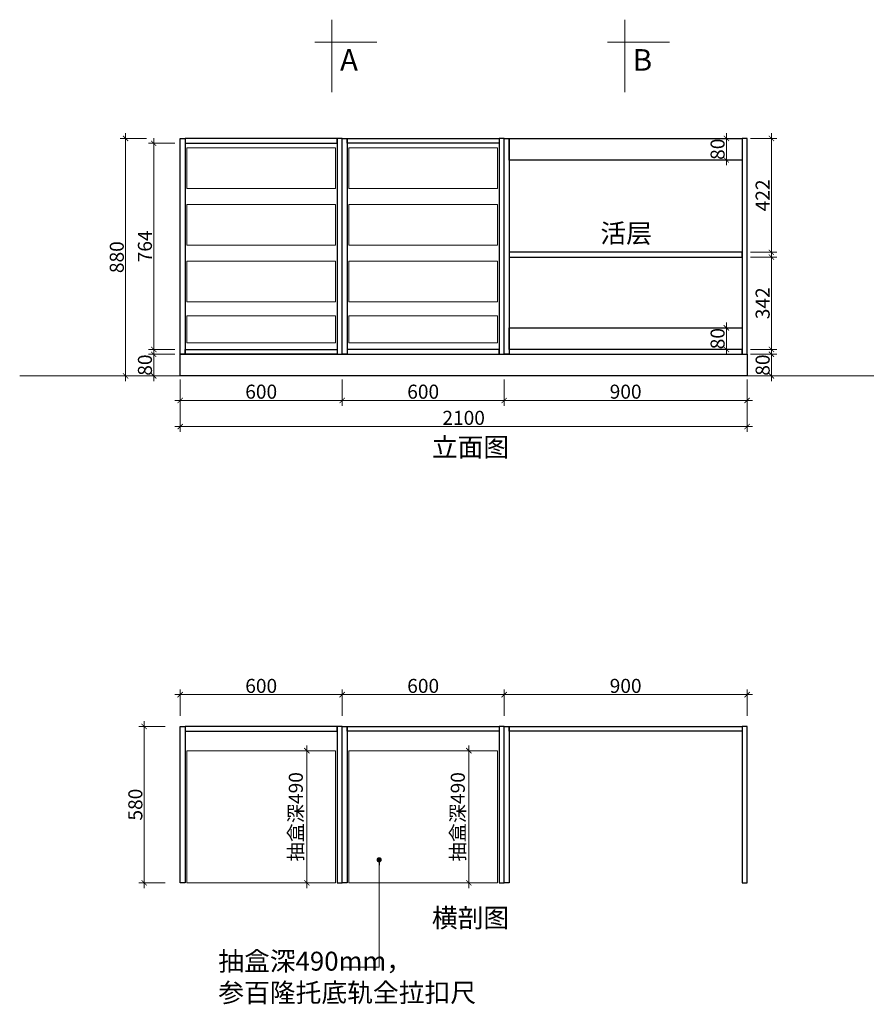
# Model space of a CAD drawing. Units: millimetres. Extents: x 81253 to 88178, y -25375 to -20994.
# Drawn here: x 81253 to 84389, y -25375 to -21725 of the extents above; entities that cross this region are included whole.
import ezdxf

# ---------------------------------------------------------------- set-up
doc = ezdxf.new("R2010")
doc.units = ezdxf.units.MM
for name, color, linetype, lineweight in [('11轮廓线', 254, 'Continuous', 25), ('22填充', 153, 'Continuous', 9), ('23玻璃', 90, 'Continuous', 5), ('34文字', 9, 'Continuous', 9), ('55蓝线', 5, 'Continuous', 9)]:
    doc.layers.add(name, color=color, linetype=linetype, lineweight=lineweight)
doc.styles.add('80字体（1.5倍字体）', font='txt', dxfattribs={"width": 0.8})
doc.styles.add('NO.Z-标注文字', font='txt', dxfattribs={"width": 0.8})
doc.dimstyles.new('NO.Z-1.3 标标注1', dxfattribs={"dimscale": 1.3, "dimtxt": 40, "dimasz": 15, "dimexe": 15, "dimexo": 30, "dimgap": 5, "dimtad": 3, "dimdec": 0, "dimdsep": 46, "dimtxsty": 'NO.Z-标注文字', "dimblk": 'ARCHTICK', "dimcen": 30, "dimdle": 15, "dimclrd": 4, "dimclre": 4, "dimclrt": 7, "dimadec": 1, "dimazin": 0, "dimtfac": 1, "dimtdec": 0, "dimtix": 1, "dimtmove": 1, "dimatfit": 3, "dimldrblk": 'DOT', "dimfxl": 60, "dimfxlon": 1, "dimtolj": 1, "dimtzin": 0, "dimlwd": 5, "dimlwe": 5, "dimarcsym": 0})

# ---------------------------------------------------------------- blocks, each defined once
blk = doc.blocks.new('_ArchTick')
at = {"color": 0, "linetype": 'ByBlock', "const_width": 0.15}
blk.add_lwpolyline([(-0.5, -0.5), (0.5, 0.5)], dxfattribs=at)
blk = doc.blocks.new('*D4')
at = {"layer": '23玻璃', "color": 4, "lineweight": 5, "transparency": 16777216}
for p, q in [((81749, -23065), (81749, -22946)), ((81827, -22965.5), (81729.5, -22965.5)), ((81827, -23045.5), (81729.5, -23045.5))]:
    blk.add_line(p, q, dxfattribs=at)
at = {"layer": 'Defpoints', "color": 0, "transparency": 16777216}
for p in [(81749, -22965.5), (81909.8, -22965.5), (81909.8, -23045.5)]:
    blk.add_point(p, dxfattribs=at)
at = {"layer": '23玻璃', "color": 4, "lineweight": 5, "transparency": 16777216, "xscale": 19.5, "yscale": 19.5, "zscale": 19.5}
for p, rotation in [((81749, -22965.5), 90), ((81749, -23045.5), 270)]:
    blk.add_blockref('_ArchTick', p, dxfattribs=dict(at, rotation=rotation))
at = {"layer": '23玻璃', "color": 7, "transparency": 16777216, "insert": (81716.5, -23005.5), "char_height": 52, "attachment_point": 5, "rotation": 90, "style": 'NO.Z-标注文字'}
blk.add_mtext('\\A1;80', dxfattribs=at)
blk = doc.blocks.new('_Dot')
at = {"color": 0, "linetype": 'ByBlock', "lineweight": -2}
blk.add_line((-0.5, 0), (-1, 0), dxfattribs=at)
at = {"color": 0, "linetype": 'ByBlock', "const_width": 0.5}
blk.add_lwpolyline([(-0.25, 0, 1), (0.25, 0, 1)], format="xyb", close=True, dxfattribs=at)
blk = doc.blocks.new('*D5')
at = {"layer": '23玻璃', "color": 4, "lineweight": 5, "transparency": 16777216}
for p, q in [((81827, -22183.5), (81729.5, -22183.5)), ((81749, -22967), (81749, -22164)), ((81827, -22947.5), (81729.5, -22947.5))]:
    blk.add_line(p, q, dxfattribs=at)
at = {"layer": 'Defpoints', "color": 0, "transparency": 16777216}
for p in [(81749, -22183.5), (81932.4, -22183.5), (81932.4, -22947.5)]:
    blk.add_point(p, dxfattribs=at)
at = {"layer": '23玻璃', "color": 4, "lineweight": 5, "transparency": 16777216, "xscale": 19.5, "yscale": 19.5, "zscale": 19.5}
for p, rotation in [((81749, -22183.5), 90), ((81749, -22947.5), 270)]:
    blk.add_blockref('_ArchTick', p, dxfattribs=dict(at, rotation=rotation))
at = {"layer": '23玻璃', "color": 7, "transparency": 16777216, "insert": (81716.5, -22565.5), "char_height": 52, "attachment_point": 5, "rotation": 90, "style": 'NO.Z-标注文字'}
blk.add_mtext('\\A1;764', dxfattribs=at)
blk = doc.blocks.new('*D6')
at = {"layer": '23玻璃', "color": 4, "lineweight": 5, "transparency": 16777216}
for p, q in [((81644.8, -22146), (81644.8, -23065)), ((81722.8, -22165.5), (81625.3, -22165.5)), ((81722.8, -23045.5), (81625.3, -23045.5))]:
    blk.add_line(p, q, dxfattribs=at)
at = {"layer": 'Defpoints', "color": 0, "transparency": 16777216}
for p in [(81968.1, -22165.5), (81644.8, -23045.5), (81968.1, -23045.5)]:
    blk.add_point(p, dxfattribs=at)
at = {"layer": '23玻璃', "color": 4, "lineweight": 5, "transparency": 16777216, "xscale": 19.5, "yscale": 19.5, "zscale": 19.5}
for p, rotation in [((81644.8, -22165.5), 90), ((81644.8, -23045.5), 270)]:
    blk.add_blockref('_ArchTick', p, dxfattribs=dict(at, rotation=rotation))
at = {"layer": '23玻璃', "color": 7, "transparency": 16777216, "insert": (81612.3, -22605.5), "char_height": 52, "attachment_point": 5, "rotation": 90, "style": 'NO.Z-标注文字'}
blk.add_mtext('\\A1;880', dxfattribs=at)
blk = doc.blocks.new('*D7')
at = {"layer": '23玻璃', "color": 4, "lineweight": 5, "transparency": 16777216}
for p, q in [((83816.4, -22867.5), (83889.8, -22867.5)), ((83870.3, -22967), (83870.3, -22848)), ((83816.4, -22947.5), (83889.8, -22947.5))]:
    blk.add_line(p, q, dxfattribs=at)
at = {"layer": 'Defpoints', "color": 0, "transparency": 16777216}
for p in [(83777.4, -22867.5), (83870.3, -22867.5), (83777.4, -22947.5)]:
    blk.add_point(p, dxfattribs=at)
at = {"layer": '23玻璃', "color": 4, "lineweight": 5, "transparency": 16777216, "xscale": 19.5, "yscale": 19.5, "zscale": 19.5}
for p, rotation in [((83870.3, -22867.5), 90), ((83870.3, -22947.5), 270)]:
    blk.add_blockref('_ArchTick', p, dxfattribs=dict(at, rotation=rotation))
at = {"layer": '23玻璃', "color": 7, "transparency": 16777216, "insert": (83837.8, -22907.5), "char_height": 52, "attachment_point": 5, "rotation": 90, "style": 'NO.Z-标注文字'}
blk.add_mtext('\\A1;80', dxfattribs=at)
blk = doc.blocks.new('*D8')
at = {"layer": '23玻璃', "color": 4, "lineweight": 5, "transparency": 16777216}
for p, q in [((84037.2, -23065), (84037.2, -22946)), ((83959.2, -22965.5), (84056.7, -22965.5)), ((83959.2, -23045.5), (84056.7, -23045.5))]:
    blk.add_line(p, q, dxfattribs=at)
at = {"layer": 'Defpoints', "color": 0, "transparency": 16777216}
for p in [(83754.5, -22965.5), (84037.2, -22965.5), (83754.5, -23045.5)]:
    blk.add_point(p, dxfattribs=at)
at = {"layer": '23玻璃', "color": 4, "lineweight": 5, "transparency": 16777216, "xscale": 19.5, "yscale": 19.5, "zscale": 19.5}
for p, rotation in [((84037.2, -22965.5), 90), ((84037.2, -23045.5), 270)]:
    blk.add_blockref('_ArchTick', p, dxfattribs=dict(at, rotation=rotation))
at = {"layer": '23玻璃', "color": 7, "transparency": 16777216, "insert": (84004.7, -23005.5), "char_height": 52, "attachment_point": 5, "rotation": 90, "style": 'NO.Z-标注文字'}
blk.add_mtext('\\A1;80', dxfattribs=at)
blk = doc.blocks.new('*D9')
at = {"layer": '23玻璃', "color": 4, "lineweight": 5, "transparency": 16777216}
for p, q in [((84037.2, -22967), (84037.2, -22586)), ((83959.2, -22605.5), (84056.7, -22605.5)), ((83959.2, -22947.5), (84056.7, -22947.5))]:
    blk.add_line(p, q, dxfattribs=at)
at = {"layer": 'Defpoints', "color": 0, "transparency": 16777216}
for p in [(83777.4, -22605.5), (84037.2, -22605.5), (83777.4, -22947.5)]:
    blk.add_point(p, dxfattribs=at)
at = {"layer": '23玻璃', "color": 4, "lineweight": 5, "transparency": 16777216, "xscale": 19.5, "yscale": 19.5, "zscale": 19.5}
for p, rotation in [((84037.2, -22605.5), 90), ((84037.2, -22947.5), 270)]:
    blk.add_blockref('_ArchTick', p, dxfattribs=dict(at, rotation=rotation))
at = {"layer": '23玻璃', "color": 7, "transparency": 16777216, "insert": (84004.7, -22776.5), "char_height": 52, "attachment_point": 5, "rotation": 90, "style": 'NO.Z-标注文字'}
blk.add_mtext('\\A1;342', dxfattribs=at)
blk = doc.blocks.new('*D10')
at = {"layer": '23玻璃', "color": 4, "lineweight": 5, "transparency": 16777216}
for p, q in [((84037.2, -22607), (84037.2, -22146)), ((83959.2, -22165.5), (84056.7, -22165.5)), ((83959.2, -22587.5), (84056.7, -22587.5))]:
    blk.add_line(p, q, dxfattribs=at)
at = {"layer": 'Defpoints', "color": 0, "transparency": 16777216}
for p in [(83770.2, -22165.5), (84037.2, -22165.5), (83770.2, -22587.5)]:
    blk.add_point(p, dxfattribs=at)
at = {"layer": '23玻璃', "color": 4, "lineweight": 5, "transparency": 16777216, "xscale": 19.5, "yscale": 19.5, "zscale": 19.5}
for p, rotation in [((84037.2, -22165.5), 90), ((84037.2, -22587.5), 270)]:
    blk.add_blockref('_ArchTick', p, dxfattribs=dict(at, rotation=rotation))
at = {"layer": '23玻璃', "color": 7, "transparency": 16777216, "insert": (84004.7, -22376.5), "char_height": 52, "attachment_point": 5, "rotation": 90, "style": 'NO.Z-标注文字'}
blk.add_mtext('\\A1;422', dxfattribs=at)
blk = doc.blocks.new('*D11')
at = {"layer": '23玻璃', "color": 4, "lineweight": 5, "transparency": 16777216}
for p, q in [((83870.3, -22265), (83870.3, -22146)), ((83792.3, -22165.5), (83889.8, -22165.5)), ((83792.3, -22245.5), (83889.8, -22245.5))]:
    blk.add_line(p, q, dxfattribs=at)
at = {"layer": 'Defpoints', "color": 0, "transparency": 16777216}
for p in [(83721.6, -22165.5), (83870.3, -22165.5), (83721.6, -22245.5)]:
    blk.add_point(p, dxfattribs=at)
at = {"layer": '23玻璃', "color": 4, "lineweight": 5, "transparency": 16777216, "xscale": 19.5, "yscale": 19.5, "zscale": 19.5}
for p, rotation in [((83870.3, -22165.5), 90), ((83870.3, -22245.5), 270)]:
    blk.add_blockref('_ArchTick', p, dxfattribs=dict(at, rotation=rotation))
at = {"layer": '23玻璃', "color": 7, "transparency": 16777216, "insert": (83837.8, -22205.5), "char_height": 52, "attachment_point": 5, "rotation": 90, "style": 'NO.Z-标注文字'}
blk.add_mtext('\\A1;80', dxfattribs=at)
blk = doc.blocks.new('*D20')
at = {"layer": '23玻璃', "color": 4, "lineweight": 5, "transparency": 16777216}
for p, q in [((82238.3, -24434.6), (82335.8, -24434.6)), ((82316.3, -24944.1), (82316.3, -24415.1)), ((82238.3, -24924.6), (82335.8, -24924.6))]:
    blk.add_line(p, q, dxfattribs=at)
at = {"layer": 'Defpoints', "color": 0, "transparency": 16777216}
for p in [(82147.2, -24434.6), (82316.3, -24434.6), (82147.2, -24924.6)]:
    blk.add_point(p, dxfattribs=at)
at = {"layer": '23玻璃', "color": 4, "lineweight": 5, "transparency": 16777216, "xscale": 19.5, "yscale": 19.5, "zscale": 19.5}
for p, rotation in [((82316.3, -24434.6), 90), ((82316.3, -24924.6), 270)]:
    blk.add_blockref('_ArchTick', p, dxfattribs=dict(at, rotation=rotation))
at = {"layer": '23玻璃', "color": 7, "transparency": 16777216, "insert": (82275.5, -24679.6), "char_height": 52, "attachment_point": 5, "rotation": 90, "style": 'NO.Z-标注文字'}
blk.add_mtext('\\A1;抽盒深490', dxfattribs=at)
blk = doc.blocks.new('*D21')
at = {"layer": '23玻璃', "color": 4, "lineweight": 5, "transparency": 16777216}
for p, q in [((82838.3, -24434.6), (82935.8, -24434.6)), ((82916.3, -24944.1), (82916.3, -24415.1)), ((82838.3, -24924.6), (82935.8, -24924.6))]:
    blk.add_line(p, q, dxfattribs=at)
at = {"layer": 'Defpoints', "color": 0, "transparency": 16777216}
for p in [(82747.2, -24434.6), (82916.3, -24434.6), (82747.2, -24924.6)]:
    blk.add_point(p, dxfattribs=at)
at = {"layer": '23玻璃', "color": 4, "lineweight": 5, "transparency": 16777216, "xscale": 19.5, "yscale": 19.5, "zscale": 19.5}
for p, rotation in [((82916.3, -24434.6), 90), ((82916.3, -24924.6), 270)]:
    blk.add_blockref('_ArchTick', p, dxfattribs=dict(at, rotation=rotation))
at = {"layer": '23玻璃', "color": 7, "transparency": 16777216, "insert": (82875.5, -24679.6), "char_height": 52, "attachment_point": 5, "rotation": 90, "style": 'NO.Z-标注文字'}
blk.add_mtext('\\A1;抽盒深490', dxfattribs=at)
blk = doc.blocks.new('*D22')
at = {"layer": '23玻璃', "color": 4, "lineweight": 5, "transparency": 16777216}
for p, q in [((81713.5, -24944.1), (81713.5, -24325.1)), ((81791.5, -24344.6), (81694, -24344.6)), ((81791.5, -24924.6), (81694, -24924.6))]:
    blk.add_line(p, q, dxfattribs=at)
at = {"layer": 'Defpoints', "color": 0, "transparency": 16777216}
for p in [(81713.5, -24344.6), (81865.2, -24344.6), (81856.2, -24924.6)]:
    blk.add_point(p, dxfattribs=at)
at = {"layer": '23玻璃', "color": 4, "lineweight": 5, "transparency": 16777216, "xscale": 19.5, "yscale": 19.5, "zscale": 19.5}
for p, rotation in [((81713.5, -24344.6), 90), ((81713.5, -24924.6), 270)]:
    blk.add_blockref('_ArchTick', p, dxfattribs=dict(at, rotation=rotation))
at = {"layer": '23玻璃', "color": 7, "transparency": 16777216, "insert": (81681, -24634.6), "char_height": 52, "attachment_point": 5, "rotation": 90, "style": 'NO.Z-标注文字'}
blk.add_mtext('\\A1;580', dxfattribs=at)
blk = doc.blocks.new('*D23')
at = {"layer": '23玻璃', "color": 4, "lineweight": 5, "transparency": 16777216}
for p, q in [((81827.7, -24227), (82466.7, -24227)), ((81847.2, -24305), (81847.2, -24207.5)), ((82447.2, -24305), (82447.2, -24207.5))]:
    blk.add_line(p, q, dxfattribs=at)
at = {"layer": 'Defpoints', "color": 0, "transparency": 16777216}
for p in [(82447.2, -24227), (81847.2, -24621.4), (82447.2, -24621.4)]:
    blk.add_point(p, dxfattribs=at)
at = {"layer": '23玻璃', "color": 4, "lineweight": 5, "transparency": 16777216, "xscale": 19.5, "yscale": 19.5, "zscale": 19.5, "rotation": 180}
blk.add_blockref('_ArchTick', (81847.2, -24227), dxfattribs=at)
at = {"layer": '23玻璃', "color": 4, "lineweight": 5, "transparency": 16777216, "xscale": 19.5, "yscale": 19.5, "zscale": 19.5}
blk.add_blockref('_ArchTick', (82447.2, -24227), dxfattribs=at)
at = {"layer": '23玻璃', "color": 7, "transparency": 16777216, "insert": (82147.2, -24194.5), "char_height": 52, "attachment_point": 5, "style": 'NO.Z-标注文字'}
blk.add_mtext('\\A1;600', dxfattribs=at)
blk = doc.blocks.new('*D24')
at = {"layer": '23玻璃', "color": 4, "lineweight": 5, "transparency": 16777216}
for p, q in [((82427.7, -24227), (83066.7, -24227)), ((82447.2, -24305), (82447.2, -24207.5)), ((83047.2, -24305), (83047.2, -24207.5))]:
    blk.add_line(p, q, dxfattribs=at)
at = {"layer": 'Defpoints', "color": 0, "transparency": 16777216}
for p in [(83047.2, -24227), (83047.2, -24426.3), (82447.2, -24621.4)]:
    blk.add_point(p, dxfattribs=at)
at = {"layer": '23玻璃', "color": 4, "lineweight": 5, "transparency": 16777216, "xscale": 19.5, "yscale": 19.5, "zscale": 19.5, "rotation": 180}
blk.add_blockref('_ArchTick', (82447.2, -24227), dxfattribs=at)
at = {"layer": '23玻璃', "color": 4, "lineweight": 5, "transparency": 16777216, "xscale": 19.5, "yscale": 19.5, "zscale": 19.5}
blk.add_blockref('_ArchTick', (83047.2, -24227), dxfattribs=at)
at = {"layer": '23玻璃', "color": 7, "transparency": 16777216, "insert": (82747.2, -24194.5), "char_height": 52, "attachment_point": 5, "style": 'NO.Z-标注文字'}
blk.add_mtext('\\A1;600', dxfattribs=at)
blk = doc.blocks.new('*D25')
at = {"layer": '23玻璃', "color": 4, "lineweight": 5, "transparency": 16777216}
for p, q in [((83027.7, -24227), (83966.7, -24227)), ((83047.2, -24305), (83047.2, -24207.5)), ((83947.2, -24305), (83947.2, -24207.5))]:
    blk.add_line(p, q, dxfattribs=at)
at = {"layer": 'Defpoints', "color": 0, "transparency": 16777216}
for p in [(83947.2, -24227), (83047.2, -24426.3), (83947.2, -24561.2)]:
    blk.add_point(p, dxfattribs=at)
at = {"layer": '23玻璃', "color": 4, "lineweight": 5, "transparency": 16777216, "xscale": 19.5, "yscale": 19.5, "zscale": 19.5, "rotation": 180}
blk.add_blockref('_ArchTick', (83047.2, -24227), dxfattribs=at)
at = {"layer": '23玻璃', "color": 4, "lineweight": 5, "transparency": 16777216, "xscale": 19.5, "yscale": 19.5, "zscale": 19.5}
blk.add_blockref('_ArchTick', (83947.2, -24227), dxfattribs=at)
at = {"layer": '23玻璃', "color": 7, "transparency": 16777216, "insert": (83497.2, -24194.5), "char_height": 52, "attachment_point": 5, "style": 'NO.Z-标注文字'}
blk.add_mtext('\\A1;900', dxfattribs=at)
blk = doc.blocks.new('*D27')
at = {"layer": '23玻璃', "color": 4, "lineweight": 5, "transparency": 16777216}
for p, q in [((81847.2, -23058.5), (81847.2, -23156)), ((82447.2, -23058.5), (82447.2, -23156)), ((81827.7, -23136.5), (82466.7, -23136.5))]:
    blk.add_line(p, q, dxfattribs=at)
at = {"layer": 'Defpoints', "color": 0, "transparency": 16777216}
for p in [(81847.2, -22906.7), (82447.2, -22906.7), (82447.2, -23136.5)]:
    blk.add_point(p, dxfattribs=at)
at = {"layer": '23玻璃', "color": 4, "lineweight": 5, "transparency": 16777216, "xscale": 19.5, "yscale": 19.5, "zscale": 19.5, "rotation": 180}
blk.add_blockref('_ArchTick', (81847.2, -23136.5), dxfattribs=at)
at = {"layer": '23玻璃', "color": 4, "lineweight": 5, "transparency": 16777216, "xscale": 19.5, "yscale": 19.5, "zscale": 19.5}
blk.add_blockref('_ArchTick', (82447.2, -23136.5), dxfattribs=at)
at = {"layer": '23玻璃', "color": 7, "transparency": 16777216, "insert": (82147.2, -23104), "char_height": 52, "attachment_point": 5, "style": 'NO.Z-标注文字'}
blk.add_mtext('\\A1;600', dxfattribs=at)
blk = doc.blocks.new('*D28')
at = {"layer": '23玻璃', "color": 4, "lineweight": 5, "transparency": 16777216}
for p, q in [((82447.2, -23058.5), (82447.2, -23156)), ((83047.2, -23058.5), (83047.2, -23156)), ((82427.7, -23136.5), (83066.7, -23136.5))]:
    blk.add_line(p, q, dxfattribs=at)
at = {"layer": 'Defpoints', "color": 0, "transparency": 16777216}
for p in [(82447.2, -22906.7), (83047.2, -22909.5), (83047.2, -23136.5)]:
    blk.add_point(p, dxfattribs=at)
at = {"layer": '23玻璃', "color": 4, "lineweight": 5, "transparency": 16777216, "xscale": 19.5, "yscale": 19.5, "zscale": 19.5, "rotation": 180}
blk.add_blockref('_ArchTick', (82447.2, -23136.5), dxfattribs=at)
at = {"layer": '23玻璃', "color": 4, "lineweight": 5, "transparency": 16777216, "xscale": 19.5, "yscale": 19.5, "zscale": 19.5}
blk.add_blockref('_ArchTick', (83047.2, -23136.5), dxfattribs=at)
at = {"layer": '23玻璃', "color": 7, "transparency": 16777216, "insert": (82747.2, -23104), "char_height": 52, "attachment_point": 5, "style": 'NO.Z-标注文字'}
blk.add_mtext('\\A1;600', dxfattribs=at)
blk = doc.blocks.new('*D29')
at = {"layer": '23玻璃', "color": 4, "lineweight": 5, "transparency": 16777216}
for p, q in [((83047.2, -23058.5), (83047.2, -23156)), ((83947.2, -23058.5), (83947.2, -23156)), ((83027.7, -23136.5), (83966.7, -23136.5))]:
    blk.add_line(p, q, dxfattribs=at)
at = {"layer": 'Defpoints', "color": 0, "transparency": 16777216}
for p in [(83047.2, -22909.5), (83947.2, -22891.6), (83947.2, -23136.5)]:
    blk.add_point(p, dxfattribs=at)
at = {"layer": '23玻璃', "color": 4, "lineweight": 5, "transparency": 16777216, "xscale": 19.5, "yscale": 19.5, "zscale": 19.5, "rotation": 180}
blk.add_blockref('_ArchTick', (83047.2, -23136.5), dxfattribs=at)
at = {"layer": '23玻璃', "color": 4, "lineweight": 5, "transparency": 16777216, "xscale": 19.5, "yscale": 19.5, "zscale": 19.5}
blk.add_blockref('_ArchTick', (83947.2, -23136.5), dxfattribs=at)
at = {"layer": '23玻璃', "color": 7, "transparency": 16777216, "insert": (83497.2, -23104), "char_height": 52, "attachment_point": 5, "style": 'NO.Z-标注文字'}
blk.add_mtext('\\A1;900', dxfattribs=at)
blk = doc.blocks.new('*D30')
at = {"layer": '23玻璃', "color": 4, "lineweight": 5, "transparency": 16777216}
for p, q in [((81847.2, -23155.5), (81847.2, -23253)), ((83947.2, -23155.5), (83947.2, -23253)), ((83966.7, -23233.5), (81827.7, -23233.5))]:
    blk.add_line(p, q, dxfattribs=at)
at = {"layer": 'Defpoints', "color": 0, "transparency": 16777216}
for p in [(81847.2, -22891.6), (83947.2, -22891.6), (81847.2, -23233.5)]:
    blk.add_point(p, dxfattribs=at)
at = {"layer": '23玻璃', "color": 4, "lineweight": 5, "transparency": 16777216, "xscale": 19.5, "yscale": 19.5, "zscale": 19.5, "rotation": 180}
blk.add_blockref('_ArchTick', (81847.2, -23233.5), dxfattribs=at)
at = {"layer": '23玻璃', "color": 4, "lineweight": 5, "transparency": 16777216, "xscale": 19.5, "yscale": 19.5, "zscale": 19.5}
blk.add_blockref('_ArchTick', (83947.2, -23233.5), dxfattribs=at)
at = {"layer": '23玻璃', "color": 7, "transparency": 16777216, "insert": (82897.2, -23201), "char_height": 52, "attachment_point": 5, "style": 'NO.Z-标注文字'}
blk.add_mtext('\\A1;2100', dxfattribs=at)

msp = doc.modelspace()

# ---------------------------------------------------------------- linework, layer by layer
at = {"layer": '11轮廓线'}
for points in [[(81865.2, -22965.5), (81847.2, -22965.5), (81847.2, -22165.5), (81865.2, -22165.5)], [(81865.2, -22183.5), (82429.2, -22183.5), (82429.2, -22165.5), (81865.2, -22165.5)], [(82429.2, -22965.5), (82447.2, -22965.5), (82447.2, -22165.5), (82429.2, -22165.5)], [(82465.2, -22965.5), (82447.2, -22965.5), (82447.2, -22165.5), (82465.2, -22165.5)], [(83029.2, -22183.5), (82465.2, -22183.5), (82465.2, -22165.5), (83029.2, -22165.5)], [(83029.2, -22965.5), (83047.2, -22965.5), (83047.2, -22165.5), (83029.2, -22165.5)], [(83065.2, -22965.5), (83047.2, -22965.5), (83047.2, -22165.5), (83065.2, -22165.5)], [(83929.2, -22245.5), (83065.2, -22245.5), (83065.2, -22165.5), (83929.2, -22165.5)], [(83929.2, -22965.5), (83947.2, -22965.5), (83947.2, -22165.5), (83929.2, -22165.5)], [(83065.2, -22605.5), (83929.2, -22605.5), (83929.2, -22587.5), (83065.2, -22587.5)], [(83929.2, -22947.5), (83065.2, -22947.5), (83065.2, -22867.5), (83929.2, -22867.5)], [(81865.2, -22947.5), (82429.2, -22947.5), (82429.2, -22965.5), (81865.2, -22965.5)], [(83029.2, -22947.5), (82465.2, -22947.5), (82465.2, -22965.5), (83029.2, -22965.5)], [(83929.2, -22947.5), (83065.2, -22947.5), (83065.2, -22965.5), (83929.2, -22965.5)], [(81847.2, -22965.5), (83947.2, -22965.5), (83947.2, -23045.5), (81847.2, -23045.5)], [(81865.2, -24924.6), (81847.2, -24924.6), (81847.2, -24344.6), (81865.2, -24344.6)], [(81865.2, -24362.6), (82429.2, -24362.6), (82429.2, -24344.6), (81865.2, -24344.6)], [(82429.2, -24924.6), (82447.2, -24924.6), (82447.2, -24344.6), (82429.2, -24344.6)], [(82465.2, -24924.6), (82447.2, -24924.6), (82447.2, -24344.6), (82465.2, -24344.6)], [(83029.2, -24362.6), (82465.2, -24362.6), (82465.2, -24344.6), (83029.2, -24344.6)], [(83029.2, -24924.6), (83047.2, -24924.6), (83047.2, -24344.6), (83029.2, -24344.6)], [(83065.2, -24924.6), (83047.2, -24924.6), (83047.2, -24344.6), (83065.2, -24344.6)], [(83929.2, -24362.6), (83065.2, -24362.6), (83065.2, -24344.6), (83929.2, -24344.6)], [(83929.2, -24924.6), (83947.2, -24924.6), (83947.2, -24344.6), (83929.2, -24344.6)]]:
    msp.add_lwpolyline(points, close=True, dxfattribs=at)
at = {"layer": '22填充'}
for points in [[(81872.2, -22350.5), (82422.2, -22350.5), (82422.2, -22200.5), (81872.2, -22200.5)], [(83022.2, -22350.5), (82472.2, -22350.5), (82472.2, -22200.5), (83022.2, -22200.5)], [(81872.2, -22560.5), (82422.2, -22560.5), (82422.2, -22410.5), (81872.2, -22410.5)], [(83022.2, -22560.5), (82472.2, -22560.5), (82472.2, -22410.5), (83022.2, -22410.5)], [(81872.2, -22770.5), (82422.2, -22770.5), (82422.2, -22620.5), (81872.2, -22620.5)], [(83022.2, -22770.5), (82472.2, -22770.5), (82472.2, -22620.5), (83022.2, -22620.5)], [(82422.2, -22922.5), (81872.2, -22922.5), (81872.2, -22822.5), (82422.2, -22822.5)], [(82472.2, -22922.5), (83022.2, -22922.5), (83022.2, -22822.5), (82472.2, -22822.5)], [(81872.2, -24434.6), (82422.2, -24434.6), (82422.2, -24924.6), (81872.2, -24924.6)], [(83022.2, -24434.6), (82472.2, -24434.6), (82472.2, -24924.6), (83022.2, -24924.6)]]:
    msp.add_lwpolyline(points, close=True, dxfattribs=at)
at = {"layer": '34文字'}
for p, q in [((82409.3, -21725.3), (82409.3, -21994.2)), ((83493.7, -21725.3), (83493.7, -21994.2)), ((82345.7, -21808.2), (82575.6, -21808.2)), ((83430.1, -21808.2), (83660.1, -21808.2))]:
    msp.add_line(p, q, dxfattribs=at)
at = {"layer": '55蓝线'}
msp.add_line((81252.6, -23045.5), (87181.9, -23045.5), dxfattribs=at)

# ---------------------------------------------------------------- texts
at = {"layer": '34文字', "attachment_point": 1, "style": '80字体（1.5倍字体）'}
for s, insert, char_height in [('A', (82439.3, -21834.5), 80), ('B', (83523.7, -21834.5), 80), ('活层', (83403.8, -22482), 70), ('立面图', (82779.4, -23274.6), 70), ('横剖图', (82779.4, -25019.4), 70), ('抽盒深490mm，\\P参百隆托底轨全拉扣尺', (81988.2, -25179.8), 70)]:
    msp.add_mtext(s, dxfattribs=dict(at, insert=insert, char_height=char_height))

# ---------------------------------------------------------------- dimensions: what is measured, and where the dimension line sits
at = {"layer": '23玻璃'}
for base, p1, p2, picture, middle in [((81644.8, -23045.5), (81968.1, -22165.5), (81968.1, -23045.5), '*D6', (81612.3, -22605.5)), ((83870.3, -22165.5), (83721.6, -22245.5), (83721.6, -22165.5), '*D11', (83837.8, -22205.5)), ((84037.2, -22165.5), (83770.2, -22587.5), (83770.2, -22165.5), '*D10', (84004.7, -22376.5)), ((81749, -22183.5), (81932.4, -22947.5), (81932.4, -22183.5), '*D5', (81716.5, -22565.5)), ((84037.2, -22605.5), (83777.4, -22947.5), (83777.4, -22605.5), '*D9', (84004.7, -22776.5)), ((83870.3, -22867.5), (83777.4, -22947.5), (83777.4, -22867.5), '*D7', (83837.8, -22907.5)), ((81749, -22965.5), (81909.8, -23045.5), (81909.8, -22965.5), '*D4', (81716.5, -23005.5)), ((84037.2, -22965.5), (83754.5, -23045.5), (83754.5, -22965.5), '*D8', (84004.7, -23005.5)), ((81713.5, -24344.6), (81856.2, -24924.6), (81865.2, -24344.6), '*D22', (81681, -24634.6))]:
    dim = msp.add_linear_dim(base=base, p1=p1, p2=p2, angle=90, dimstyle='NO.Z-1.3 标标注1', dxfattribs=at)
    dim.commit()
    dim.dimension.update_dxf_attribs({"geometry": picture, "text_midpoint": middle})
for base, p1, p2, picture, middle in [((81847.2, -23233.5), (83947.2, -22891.6), (81847.2, -22891.6), '*D30', (82897.2, -23201)), ((82447.2, -23136.5), (81847.2, -22906.7), (82447.2, -22906.7), '*D27', (82147.2, -23104)), ((83047.2, -23136.5), (82447.2, -22906.7), (83047.2, -22909.5), '*D28', (82747.2, -23104)), ((83947.2, -23136.5), (83047.2, -22909.5), (83947.2, -22891.6), '*D29', (83497.2, -23104)), ((82447.2, -24227), (81847.2, -24621.4), (82447.2, -24621.4), '*D23', (82147.2, -24194.5)), ((83047.2, -24227), (82447.2, -24621.4), (83047.2, -24426.3), '*D24', (82747.2, -24194.5)), ((83947.2, -24227), (83047.2, -24426.3), (83947.2, -24561.2), '*D25', (83497.2, -24194.5))]:
    dim = msp.add_linear_dim(base=base, p1=p1, p2=p2, dimstyle='NO.Z-1.3 标标注1', dxfattribs=at)
    dim.commit()
    dim.dimension.update_dxf_attribs({"geometry": picture, "text_midpoint": middle})
for base, p1, p2, picture, middle in [((82316.3, -24434.6), (82147.2, -24924.6), (82147.2, -24434.6), '*D20', (82275.5, -24679.6)), ((82916.3, -24434.6), (82747.2, -24924.6), (82747.2, -24434.6), '*D21', (82875.5, -24679.6))]:
    dim = msp.add_linear_dim(base=base, p1=p1, p2=p2, angle=90, text='抽盒深<>', dimstyle='NO.Z-1.3 标标注1', dxfattribs=at)
    dim.commit()
    dim.dimension.update_dxf_attribs({"geometry": picture, "text_midpoint": middle})

# ---------------------------------------------------------------- leaders
msp.add_leader([(82584.1, -24839.1), (82584.1, -25236.8), (82448.6, -25236.8)], dimstyle='NO.Z-1.3 标标注1', override={"dimgap": 5, "dimtad": 0}, dxfattribs=at)

doc.saveas('drawing.dxf')
